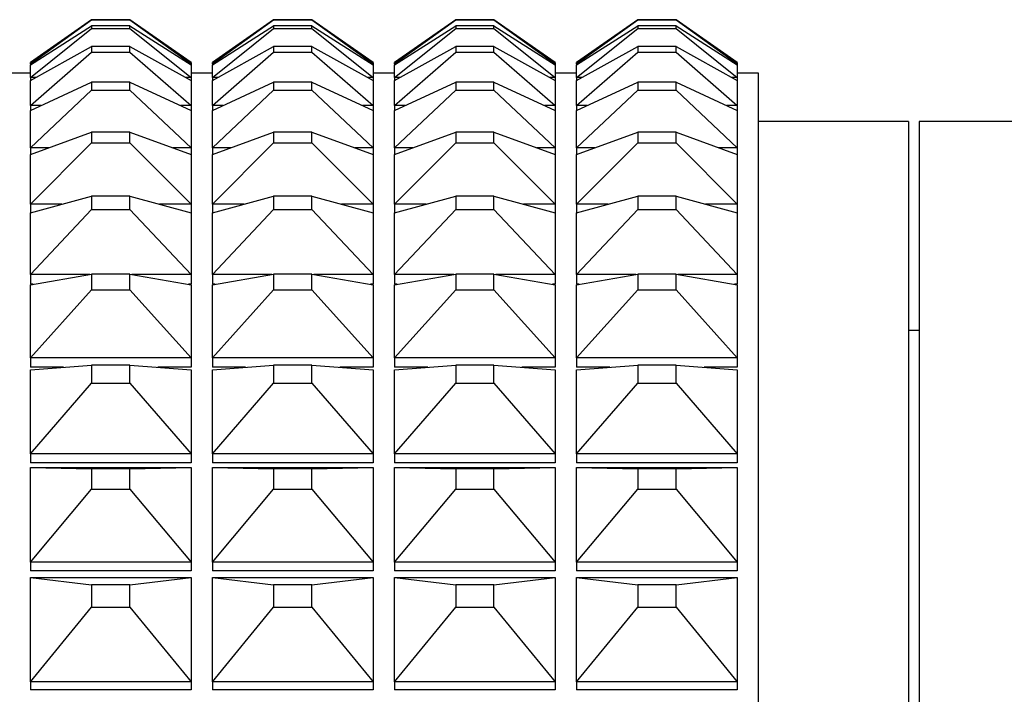
# Model space of a CAD drawing. Units: millimetres. Extents: x 2168 to 2465, y 1891 to 2101.
# Drawn here: x 2350 to 2359, y 2031 to 2037 of the extents above; entities that cross this region are included whole.
import ezdxf

# ---------------------------------------------------------------- set-up
doc = ezdxf.new("R2010")
doc.units = ezdxf.units.MM
doc.layers.add('1轮廓实线层', color=7, linetype='Continuous')

msp = doc.modelspace()

# ---------------------------------------------------------------- linework, layer by layer
at = {"layer": '1轮廓实线层'}
for p, q in [((2350.4587, 2036.9057), (2349.8874, 2036.5057)), ((2349.8878, 2036.4932), (2350.4587, 2036.9052)), ((2350.4587, 2036.9057), (2350.4587, 2036.9052)), ((2350.8162, 2036.9057), (2350.4587, 2036.9057)), ((2350.4587, 2036.9052), (2350.8162, 2036.9052)), ((2350.8162, 2036.9052), (2350.8162, 2036.9057)), ((2351.3874, 2036.5057), (2350.8162, 2036.9057)), ((2350.8162, 2036.9052), (2351.3871, 2036.4932)), ((2352.1587, 2036.9057), (2351.5874, 2036.5057)), ((2351.5878, 2036.4932), (2352.1587, 2036.9052)), ((2352.1587, 2036.9057), (2352.1587, 2036.9052)), ((2352.5162, 2036.9057), (2352.1587, 2036.9057)), ((2352.1587, 2036.9052), (2352.5162, 2036.9052)), ((2352.5162, 2036.9052), (2352.5162, 2036.9057)), ((2353.0874, 2036.5057), (2352.5162, 2036.9057)), ((2352.5162, 2036.9052), (2353.0871, 2036.4932)), ((2353.8587, 2036.9057), (2353.2874, 2036.5057)), ((2353.2878, 2036.4932), (2353.8587, 2036.9052)), ((2353.8587, 2036.9057), (2353.8587, 2036.9052)), ((2354.2162, 2036.9057), (2353.8587, 2036.9057)), ((2353.8587, 2036.9052), (2354.2162, 2036.9052)), ((2354.2162, 2036.9052), (2354.2162, 2036.9057)), ((2354.7874, 2036.5057), (2354.2162, 2036.9057)), ((2354.2162, 2036.9052), (2354.7871, 2036.4932)), ((2355.5587, 2036.9057), (2354.9874, 2036.5057)), ((2354.9878, 2036.4932), (2355.5587, 2036.9052)), ((2355.5587, 2036.9057), (2355.5587, 2036.9052)), ((2355.9162, 2036.9057), (2355.5587, 2036.9057)), ((2355.5587, 2036.9052), (2355.9162, 2036.9052)), ((2355.9162, 2036.9052), (2355.9162, 2036.9057)), ((2356.4874, 2036.5057), (2355.9162, 2036.9057)), ((2355.9162, 2036.9052), (2356.4871, 2036.4932)), ((2349.8878, 2036.4841), (2350.4587, 2036.8486)), ((2349.8878, 2036.3664), (2350.4587, 2036.8233)), ((2350.8162, 2036.8486), (2350.4587, 2036.8486)), ((2350.4587, 2036.8486), (2350.4587, 2036.8233)), ((2350.4587, 2036.8233), (2350.8162, 2036.8233)), ((2350.8162, 2036.8486), (2351.3871, 2036.4841)), ((2350.8162, 2036.8233), (2350.8162, 2036.8486)), ((2350.8162, 2036.8233), (2351.3871, 2036.3664)), ((2351.5878, 2036.4841), (2352.1587, 2036.8486)), ((2351.5878, 2036.3664), (2352.1587, 2036.8233)), ((2352.5162, 2036.8486), (2352.1587, 2036.8486)), ((2352.1587, 2036.8486), (2352.1587, 2036.8233)), ((2352.1587, 2036.8233), (2352.5162, 2036.8233)), ((2352.5162, 2036.8486), (2353.0871, 2036.4841)), ((2352.5162, 2036.8233), (2352.5162, 2036.8486)), ((2352.5162, 2036.8233), (2353.0871, 2036.3664)), ((2353.2878, 2036.4841), (2353.8587, 2036.8486)), ((2353.2878, 2036.3664), (2353.8587, 2036.8233)), ((2354.2162, 2036.8486), (2353.8587, 2036.8486)), ((2353.8587, 2036.8486), (2353.8587, 2036.8233)), ((2353.8587, 2036.8233), (2354.2162, 2036.8233)), ((2354.2162, 2036.8486), (2354.7871, 2036.4841)), ((2354.2162, 2036.8233), (2354.2162, 2036.8486)), ((2354.2162, 2036.8233), (2354.7871, 2036.3664)), ((2354.9878, 2036.4841), (2355.5587, 2036.8486)), ((2354.9878, 2036.3664), (2355.5587, 2036.8233)), ((2355.9162, 2036.8486), (2355.5587, 2036.8486)), ((2355.5587, 2036.8486), (2355.5587, 2036.8233)), ((2355.5587, 2036.8233), (2355.9162, 2036.8233)), ((2355.9162, 2036.8486), (2356.4871, 2036.4841)), ((2355.9162, 2036.8233), (2355.9162, 2036.8486)), ((2355.9162, 2036.8233), (2356.4871, 2036.3664)), ((2349.8878, 2036.3392), (2350.4587, 2036.6541)), ((2349.8878, 2036.1046), (2350.4587, 2036.6035)), ((2350.8162, 2036.6541), (2350.4587, 2036.6541)), ((2350.4587, 2036.6541), (2350.4587, 2036.6035)), ((2350.4587, 2036.6035), (2350.8162, 2036.6035)), ((2350.8162, 2036.6541), (2351.3871, 2036.3392)), ((2350.8162, 2036.6035), (2350.8162, 2036.6541)), ((2350.8162, 2036.6035), (2351.3871, 2036.1046)), ((2351.5878, 2036.3392), (2352.1587, 2036.6541)), ((2351.5878, 2036.1046), (2352.1587, 2036.6035)), ((2352.5162, 2036.6541), (2352.1587, 2036.6541)), ((2352.1587, 2036.6541), (2352.1587, 2036.6035)), ((2352.1587, 2036.6035), (2352.5162, 2036.6035)), ((2352.5162, 2036.6541), (2353.0871, 2036.3392)), ((2352.5162, 2036.6035), (2352.5162, 2036.6541)), ((2352.5162, 2036.6035), (2353.0871, 2036.1046)), ((2353.2878, 2036.3392), (2353.8587, 2036.6541)), ((2353.2878, 2036.1046), (2353.8587, 2036.6035)), ((2354.2162, 2036.6541), (2353.8587, 2036.6541)), ((2353.8587, 2036.6541), (2353.8587, 2036.6035)), ((2353.8587, 2036.6035), (2354.2162, 2036.6035)), ((2354.2162, 2036.6541), (2354.7871, 2036.3392)), ((2354.2162, 2036.6035), (2354.2162, 2036.6541)), ((2354.2162, 2036.6035), (2354.7871, 2036.1046)), ((2354.9878, 2036.3392), (2355.5587, 2036.6541)), ((2354.9878, 2036.1046), (2355.5587, 2036.6035)), ((2355.9162, 2036.6541), (2355.5587, 2036.6541)), ((2355.5587, 2036.6541), (2355.5587, 2036.6035)), ((2355.5587, 2036.6035), (2355.9162, 2036.6035)), ((2355.9162, 2036.6541), (2356.4871, 2036.3392)), ((2355.9162, 2036.6035), (2355.9162, 2036.6541)), ((2355.9162, 2036.6035), (2356.4871, 2036.1046)), ((2349.8874, 2036.493), (2349.8874, 2036.5057)), ((2351.3874, 2036.5057), (2351.3874, 2036.493)), ((2351.5874, 2036.493), (2351.5874, 2036.5057)), ((2353.0874, 2036.5057), (2353.0874, 2036.493)), ((2353.2874, 2036.493), (2353.2874, 2036.5057)), ((2354.7874, 2036.5057), (2354.7874, 2036.493)), ((2354.9874, 2036.493), (2354.9874, 2036.5057)), ((2356.4874, 2036.5057), (2356.4874, 2036.493)), ((2349.8878, 2036.4932), (2349.8874, 2036.493)), ((2349.8874, 2036.493), (2349.8874, 2036.4839)), ((2349.8874, 2036.4839), (2349.8878, 2036.4841)), ((2349.8874, 2036.3662), (2349.8874, 2036.4839)), ((2349.902, 2036.4932), (2349.8878, 2036.4932)), ((2351.3871, 2036.4932), (2351.3729, 2036.4932)), ((2351.3874, 2036.493), (2351.3871, 2036.4932)), ((2351.3871, 2036.4841), (2351.3874, 2036.4839)), ((2351.3874, 2036.493), (2351.3874, 2036.4839)), ((2351.3874, 2036.4839), (2351.3874, 2036.3662)), ((2351.5878, 2036.4932), (2351.5874, 2036.493)), ((2351.5874, 2036.493), (2351.5874, 2036.4839)), ((2351.5874, 2036.4839), (2351.5878, 2036.4841)), ((2351.5874, 2036.3662), (2351.5874, 2036.4839)), ((2351.602, 2036.4932), (2351.5878, 2036.4932)), ((2353.0871, 2036.4932), (2353.0729, 2036.4932)), ((2353.0874, 2036.493), (2353.0871, 2036.4932)), ((2353.0871, 2036.4841), (2353.0874, 2036.4839)), ((2353.0874, 2036.493), (2353.0874, 2036.4839)), ((2353.0874, 2036.4839), (2353.0874, 2036.3662)), ((2353.2878, 2036.4932), (2353.2874, 2036.493)), ((2353.2874, 2036.493), (2353.2874, 2036.4839)), ((2353.2874, 2036.4839), (2353.2878, 2036.4841)), ((2353.2874, 2036.3662), (2353.2874, 2036.4839)), ((2353.302, 2036.4932), (2353.2878, 2036.4932)), ((2354.7871, 2036.4932), (2354.7729, 2036.4932)), ((2354.7874, 2036.493), (2354.7871, 2036.4932)), ((2354.7871, 2036.4841), (2354.7874, 2036.4839)), ((2354.7874, 2036.493), (2354.7874, 2036.4839)), ((2354.7874, 2036.4839), (2354.7874, 2036.3662)), ((2354.9878, 2036.4932), (2354.9874, 2036.493)), ((2354.9874, 2036.493), (2354.9874, 2036.4839)), ((2354.9874, 2036.4839), (2354.9878, 2036.4841)), ((2354.9874, 2036.3662), (2354.9874, 2036.4839)), ((2355.002, 2036.4932), (2354.9878, 2036.4932)), ((2356.4871, 2036.4932), (2356.4729, 2036.4932)), ((2356.4874, 2036.493), (2356.4871, 2036.4932)), ((2356.4871, 2036.4841), (2356.4874, 2036.4839)), ((2356.4874, 2036.493), (2356.4874, 2036.4839)), ((2356.4874, 2036.4839), (2356.4874, 2036.3662)), ((2349.8874, 2036.4057), (2349.6874, 2036.4057)), ((2349.8878, 2036.3664), (2349.8874, 2036.3662)), ((2349.8874, 2036.3662), (2349.8874, 2036.339)), ((2349.8874, 2036.339), (2349.8878, 2036.3392)), ((2349.8874, 2036.1043), (2349.8874, 2036.339)), ((2349.9371, 2036.3664), (2349.8878, 2036.3664)), ((2349.8878, 2036.0594), (2350.4587, 2036.3226)), ((2350.8162, 2036.3226), (2350.4587, 2036.3226)), ((2350.4587, 2036.3226), (2350.4587, 2036.2471)), ((2350.8162, 2036.3226), (2351.3871, 2036.0594)), ((2350.8162, 2036.2471), (2350.8162, 2036.3226)), ((2351.3871, 2036.3664), (2351.3378, 2036.3664)), ((2351.3874, 2036.3662), (2351.3871, 2036.3664)), ((2351.3871, 2036.3392), (2351.3874, 2036.339)), ((2351.5874, 2036.4057), (2351.3874, 2036.4057)), ((2351.3874, 2036.3662), (2351.3874, 2036.339)), ((2351.3874, 2036.339), (2351.3874, 2036.1043)), ((2351.5878, 2036.3664), (2351.5874, 2036.3662)), ((2351.5874, 2036.3662), (2351.5874, 2036.339)), ((2351.5874, 2036.339), (2351.5878, 2036.3392)), ((2351.5874, 2036.1043), (2351.5874, 2036.339)), ((2351.6371, 2036.3664), (2351.5878, 2036.3664)), ((2351.5878, 2036.0594), (2352.1587, 2036.3226)), ((2352.5162, 2036.3226), (2352.1587, 2036.3226)), ((2352.1587, 2036.3226), (2352.1587, 2036.2471)), ((2352.5162, 2036.3226), (2353.0871, 2036.0594)), ((2352.5162, 2036.2471), (2352.5162, 2036.3226)), ((2353.0871, 2036.3664), (2353.0378, 2036.3664)), ((2353.0874, 2036.3662), (2353.0871, 2036.3664)), ((2353.0871, 2036.3392), (2353.0874, 2036.339)), ((2353.2874, 2036.4057), (2353.0874, 2036.4057)), ((2353.0874, 2036.3662), (2353.0874, 2036.339)), ((2353.0874, 2036.339), (2353.0874, 2036.1043)), ((2353.2878, 2036.3664), (2353.2874, 2036.3662)), ((2353.2874, 2036.3662), (2353.2874, 2036.339)), ((2353.2874, 2036.339), (2353.2878, 2036.3392)), ((2353.2874, 2036.1043), (2353.2874, 2036.339)), ((2353.3371, 2036.3664), (2353.2878, 2036.3664)), ((2353.2878, 2036.0594), (2353.8587, 2036.3226)), ((2354.2162, 2036.3226), (2353.8587, 2036.3226)), ((2353.8587, 2036.3226), (2353.8587, 2036.2471)), ((2354.2162, 2036.3226), (2354.7871, 2036.0594)), ((2354.2162, 2036.2471), (2354.2162, 2036.3226)), ((2354.7871, 2036.3664), (2354.7378, 2036.3664)), ((2354.7874, 2036.3662), (2354.7871, 2036.3664)), ((2354.7871, 2036.3392), (2354.7874, 2036.339)), ((2354.9874, 2036.4057), (2354.7874, 2036.4057)), ((2354.7874, 2036.3662), (2354.7874, 2036.339)), ((2354.7874, 2036.339), (2354.7874, 2036.1043)), ((2354.9878, 2036.3664), (2354.9874, 2036.3662)), ((2354.9874, 2036.3662), (2354.9874, 2036.339)), ((2354.9874, 2036.339), (2354.9878, 2036.3392)), ((2354.9874, 2036.1043), (2354.9874, 2036.339)), ((2355.0371, 2036.3664), (2354.9878, 2036.3664)), ((2354.9878, 2036.0594), (2355.5587, 2036.3226)), ((2355.9162, 2036.3226), (2355.5587, 2036.3226)), ((2355.5587, 2036.3226), (2355.5587, 2036.2471)), ((2355.9162, 2036.3226), (2356.4871, 2036.0594)), ((2355.9162, 2036.2471), (2355.9162, 2036.3226)), ((2356.4871, 2036.3664), (2356.4378, 2036.3664)), ((2356.4874, 2036.3662), (2356.4871, 2036.3664)), ((2356.4871, 2036.3392), (2356.4874, 2036.339)), ((2356.6874, 2036.4057), (2356.4874, 2036.4057)), ((2356.4874, 2036.3662), (2356.4874, 2036.339)), ((2356.4874, 2036.339), (2356.4874, 2036.1043)), ((2356.6874, 1992.5057), (2356.6874, 2036.4057)), ((2349.8878, 2035.7092), (2350.4587, 2036.2471)), ((2350.4587, 2036.2471), (2350.8162, 2036.2471)), ((2350.8162, 2036.2471), (2351.3871, 2035.7092)), ((2351.5878, 2035.7092), (2352.1587, 2036.2471)), ((2352.1587, 2036.2471), (2352.5162, 2036.2471)), ((2352.5162, 2036.2471), (2353.0871, 2035.7092)), ((2353.2878, 2035.7092), (2353.8587, 2036.2471)), ((2353.8587, 2036.2471), (2354.2162, 2036.2471)), ((2354.2162, 2036.2471), (2354.7871, 2035.7092)), ((2354.9878, 2035.7092), (2355.5587, 2036.2471)), ((2355.5587, 2036.2471), (2355.9162, 2036.2471)), ((2355.9162, 2036.2471), (2356.4871, 2035.7092)), ((2349.8878, 2036.1046), (2349.8874, 2036.1043)), ((2349.8874, 2036.1043), (2349.8874, 2036.0592)), ((2349.8874, 2036.0592), (2349.8878, 2036.0594)), ((2349.8874, 2035.709), (2349.8874, 2036.0592)), ((2349.9857, 2036.1046), (2349.8878, 2036.1046)), ((2351.3871, 2036.1046), (2351.2891, 2036.1046)), ((2351.3874, 2036.1043), (2351.3871, 2036.1046)), ((2351.3871, 2036.0594), (2351.3874, 2036.0592)), ((2351.3874, 2036.1043), (2351.3874, 2036.0592)), ((2351.3874, 2036.0592), (2351.3874, 2035.709)), ((2351.5878, 2036.1046), (2351.5874, 2036.1043)), ((2351.5874, 2036.1043), (2351.5874, 2036.0592)), ((2351.5874, 2036.0592), (2351.5878, 2036.0594)), ((2351.5874, 2035.709), (2351.5874, 2036.0592)), ((2351.6857, 2036.1046), (2351.5878, 2036.1046)), ((2353.0871, 2036.1046), (2352.9891, 2036.1046)), ((2353.0874, 2036.1043), (2353.0871, 2036.1046)), ((2353.0871, 2036.0594), (2353.0874, 2036.0592)), ((2353.0874, 2036.1043), (2353.0874, 2036.0592)), ((2353.0874, 2036.0592), (2353.0874, 2035.709)), ((2353.2878, 2036.1046), (2353.2874, 2036.1043)), ((2353.2874, 2036.1043), (2353.2874, 2036.0592)), ((2353.2874, 2036.0592), (2353.2878, 2036.0594)), ((2353.2874, 2035.709), (2353.2874, 2036.0592)), ((2353.3857, 2036.1046), (2353.2878, 2036.1046)), ((2354.7871, 2036.1046), (2354.6891, 2036.1046)), ((2354.7874, 2036.1043), (2354.7871, 2036.1046)), ((2354.7871, 2036.0594), (2354.7874, 2036.0592)), ((2354.7874, 2036.1043), (2354.7874, 2036.0592)), ((2354.7874, 2036.0592), (2354.7874, 2035.709)), ((2354.9878, 2036.1046), (2354.9874, 2036.1043)), ((2354.9874, 2036.1043), (2354.9874, 2036.0592)), ((2354.9874, 2036.0592), (2354.9878, 2036.0594)), ((2354.9874, 2035.709), (2354.9874, 2036.0592)), ((2355.0857, 2036.1046), (2354.9878, 2036.1046)), ((2356.4871, 2036.1046), (2356.3891, 2036.1046)), ((2356.4874, 2036.1043), (2356.4871, 2036.1046)), ((2356.4871, 2036.0594), (2356.4874, 2036.0592)), ((2356.4874, 2036.1043), (2356.4874, 2036.0592)), ((2356.4874, 2036.0592), (2356.4874, 2035.709)), ((2358.0874, 2035.9557), (2356.6874, 2035.9557)), ((2358.0874, 2035.9557), (2358.0874, 1992.9557)), ((2358.1874, 2035.9557), (2358.1874, 1992.9557)), ((2362.2874, 2035.9557), (2358.1874, 2035.9557)), ((2349.8878, 2035.6464), (2350.4587, 2035.8564)), ((2350.8162, 2035.8564), (2350.4587, 2035.8564)), ((2350.4587, 2035.8564), (2350.4587, 2035.7565)), ((2350.8162, 2035.8564), (2351.3871, 2035.6464)), ((2350.8162, 2035.7565), (2350.8162, 2035.8564)), ((2351.5878, 2035.6464), (2352.1587, 2035.8564)), ((2352.5162, 2035.8564), (2352.1587, 2035.8564)), ((2352.1587, 2035.8564), (2352.1587, 2035.7565)), ((2352.5162, 2035.8564), (2353.0871, 2035.6464)), ((2352.5162, 2035.7565), (2352.5162, 2035.8564)), ((2353.2878, 2035.6464), (2353.8587, 2035.8564)), ((2354.2162, 2035.8564), (2353.8587, 2035.8564)), ((2353.8587, 2035.8564), (2353.8587, 2035.7565)), ((2354.2162, 2035.8564), (2354.7871, 2035.6464)), ((2354.2162, 2035.7565), (2354.2162, 2035.8564)), ((2354.9878, 2035.6464), (2355.5587, 2035.8564)), ((2355.9162, 2035.8564), (2355.5587, 2035.8564)), ((2355.5587, 2035.8564), (2355.5587, 2035.7565)), ((2355.9162, 2035.8564), (2356.4871, 2035.6464)), ((2355.9162, 2035.7565), (2355.9162, 2035.8564)), ((2349.8878, 2035.7092), (2349.8874, 2035.709)), ((2349.8874, 2035.709), (2349.8874, 2035.6462)), ((2349.8878, 2035.1829), (2350.4587, 2035.7565)), ((2350.0586, 2035.7092), (2349.8878, 2035.7092)), ((2350.4587, 2035.7565), (2350.8162, 2035.7565)), ((2350.8162, 2035.7565), (2351.3871, 2035.1829)), ((2351.3871, 2035.7092), (2351.2162, 2035.7092)), ((2351.3874, 2035.709), (2351.3871, 2035.7092)), ((2351.3874, 2035.709), (2351.3874, 2035.6462)), ((2351.5878, 2035.7092), (2351.5874, 2035.709)), ((2351.5874, 2035.709), (2351.5874, 2035.6462)), ((2351.5878, 2035.1829), (2352.1587, 2035.7565)), ((2351.7586, 2035.7092), (2351.5878, 2035.7092)), ((2352.1587, 2035.7565), (2352.5162, 2035.7565)), ((2352.5162, 2035.7565), (2353.0871, 2035.1829)), ((2353.0871, 2035.7092), (2352.9162, 2035.7092)), ((2353.0874, 2035.709), (2353.0871, 2035.7092)), ((2353.0874, 2035.709), (2353.0874, 2035.6462)), ((2353.2878, 2035.7092), (2353.2874, 2035.709)), ((2353.2874, 2035.709), (2353.2874, 2035.6462)), ((2353.2878, 2035.1829), (2353.8587, 2035.7565)), ((2353.4586, 2035.7092), (2353.2878, 2035.7092)), ((2353.8587, 2035.7565), (2354.2162, 2035.7565)), ((2354.2162, 2035.7565), (2354.7871, 2035.1829)), ((2354.7871, 2035.7092), (2354.6162, 2035.7092)), ((2354.7874, 2035.709), (2354.7871, 2035.7092)), ((2354.7874, 2035.709), (2354.7874, 2035.6462)), ((2354.9878, 2035.7092), (2354.9874, 2035.709)), ((2354.9874, 2035.709), (2354.9874, 2035.6462)), ((2354.9878, 2035.1829), (2355.5587, 2035.7565)), ((2355.1586, 2035.7092), (2354.9878, 2035.7092)), ((2355.5587, 2035.7565), (2355.9162, 2035.7565)), ((2355.9162, 2035.7565), (2356.4871, 2035.1829)), ((2356.4871, 2035.7092), (2356.3162, 2035.7092)), ((2356.4874, 2035.709), (2356.4871, 2035.7092)), ((2356.4874, 2035.709), (2356.4874, 2035.6462)), ((2349.8874, 2035.6462), (2349.8878, 2035.6464)), ((2349.8874, 2035.1826), (2349.8874, 2035.6462)), ((2351.3871, 2035.6464), (2351.3874, 2035.6462)), ((2351.3874, 2035.6462), (2351.3874, 2035.1826)), ((2351.5874, 2035.6462), (2351.5878, 2035.6464)), ((2351.5874, 2035.1826), (2351.5874, 2035.6462)), ((2353.0871, 2035.6464), (2353.0874, 2035.6462)), ((2353.0874, 2035.6462), (2353.0874, 2035.1826)), ((2353.2874, 2035.6462), (2353.2878, 2035.6464)), ((2353.2874, 2035.1826), (2353.2874, 2035.6462)), ((2354.7871, 2035.6464), (2354.7874, 2035.6462)), ((2354.7874, 2035.6462), (2354.7874, 2035.1826)), ((2354.9874, 2035.6462), (2354.9878, 2035.6464)), ((2354.9874, 2035.1826), (2354.9874, 2035.6462)), ((2356.4871, 2035.6464), (2356.4874, 2035.6462)), ((2356.4874, 2035.6462), (2356.4874, 2035.1826)), ((2349.8878, 2035.1027), (2350.4587, 2035.2582)), ((2350.8162, 2035.2582), (2350.4587, 2035.2582)), ((2350.4587, 2035.2582), (2350.4587, 2035.1344)), ((2350.8162, 2035.2582), (2351.3871, 2035.1027)), ((2350.8162, 2035.1344), (2350.8162, 2035.2582)), ((2351.5878, 2035.1027), (2352.1587, 2035.2582)), ((2352.5162, 2035.2582), (2352.1587, 2035.2582)), ((2352.1587, 2035.2582), (2352.1587, 2035.1344)), ((2352.5162, 2035.2582), (2353.0871, 2035.1027)), ((2352.5162, 2035.1344), (2352.5162, 2035.2582)), ((2353.2878, 2035.1027), (2353.8587, 2035.2582)), ((2354.2162, 2035.2582), (2353.8587, 2035.2582)), ((2353.8587, 2035.2582), (2353.8587, 2035.1344)), ((2354.2162, 2035.2582), (2354.7871, 2035.1027)), ((2354.2162, 2035.1344), (2354.2162, 2035.2582)), ((2354.9878, 2035.1027), (2355.5587, 2035.2582)), ((2355.9162, 2035.2582), (2355.5587, 2035.2582)), ((2355.5587, 2035.2582), (2355.5587, 2035.1344)), ((2355.9162, 2035.2582), (2356.4871, 2035.1027)), ((2355.9162, 2035.1344), (2355.9162, 2035.2582)), ((2349.8878, 2035.1829), (2349.8874, 2035.1826)), ((2349.8874, 2035.1826), (2349.8874, 2035.1025)), ((2350.1821, 2035.1829), (2349.8878, 2035.1829)), ((2349.8878, 2034.5287), (2350.4587, 2035.1344)), ((2350.4587, 2035.1344), (2350.8162, 2035.1344)), ((2350.8162, 2035.1344), (2351.3871, 2034.5287)), ((2351.3871, 2035.1829), (2351.0928, 2035.1829)), ((2351.3874, 2035.1826), (2351.3871, 2035.1829)), ((2351.3874, 2035.1826), (2351.3874, 2035.1025)), ((2351.5878, 2035.1829), (2351.5874, 2035.1826)), ((2351.5874, 2035.1826), (2351.5874, 2035.1025)), ((2351.8821, 2035.1829), (2351.5878, 2035.1829)), ((2351.5878, 2034.5287), (2352.1587, 2035.1344)), ((2352.1587, 2035.1344), (2352.5162, 2035.1344)), ((2352.5162, 2035.1344), (2353.0871, 2034.5287)), ((2353.0871, 2035.1829), (2352.7928, 2035.1829)), ((2353.0874, 2035.1826), (2353.0871, 2035.1829)), ((2353.0874, 2035.1826), (2353.0874, 2035.1025)), ((2353.2878, 2035.1829), (2353.2874, 2035.1826)), ((2353.2874, 2035.1826), (2353.2874, 2035.1025)), ((2353.5821, 2035.1829), (2353.2878, 2035.1829)), ((2353.2878, 2034.5287), (2353.8587, 2035.1344)), ((2353.8587, 2035.1344), (2354.2162, 2035.1344)), ((2354.2162, 2035.1344), (2354.7871, 2034.5287)), ((2354.7871, 2035.1829), (2354.4928, 2035.1829)), ((2354.7874, 2035.1826), (2354.7871, 2035.1829)), ((2354.7874, 2035.1826), (2354.7874, 2035.1025)), ((2354.9878, 2035.1829), (2354.9874, 2035.1826)), ((2354.9874, 2035.1826), (2354.9874, 2035.1025)), ((2355.2821, 2035.1829), (2354.9878, 2035.1829)), ((2354.9878, 2034.5287), (2355.5587, 2035.1344)), ((2355.5587, 2035.1344), (2355.9162, 2035.1344)), ((2355.9162, 2035.1344), (2356.4871, 2034.5287)), ((2356.4871, 2035.1829), (2356.1928, 2035.1829)), ((2356.4874, 2035.1826), (2356.4871, 2035.1829)), ((2356.4874, 2035.1826), (2356.4874, 2035.1025)), ((2349.8874, 2035.1025), (2349.8878, 2035.1027)), ((2349.8874, 2034.5285), (2349.8874, 2035.1025)), ((2351.3871, 2035.1027), (2351.3874, 2035.1025)), ((2351.3874, 2035.1025), (2351.3874, 2034.5285)), ((2351.5874, 2035.1025), (2351.5878, 2035.1027)), ((2351.5874, 2034.5285), (2351.5874, 2035.1025)), ((2353.0871, 2035.1027), (2353.0874, 2035.1025)), ((2353.0874, 2035.1025), (2353.0874, 2034.5285)), ((2353.2874, 2035.1025), (2353.2878, 2035.1027)), ((2353.2874, 2034.5285), (2353.2874, 2035.1025)), ((2354.7871, 2035.1027), (2354.7874, 2035.1025)), ((2354.7874, 2035.1025), (2354.7874, 2034.5285)), ((2354.9874, 2035.1025), (2354.9878, 2035.1027)), ((2354.9874, 2034.5285), (2354.9874, 2035.1025)), ((2356.4871, 2035.1027), (2356.4874, 2035.1025)), ((2356.4874, 2035.1025), (2356.4874, 2034.5285)), ((2349.8878, 2034.5287), (2349.8874, 2034.5285)), ((2349.8874, 2034.5285), (2349.8874, 2034.436)), ((2349.8878, 2034.4318), (2350.4587, 2034.5317)), ((2350.4414, 2034.5287), (2349.8878, 2034.5287)), ((2350.8162, 2034.5317), (2350.4587, 2034.5317)), ((2350.4587, 2034.5317), (2350.4587, 2034.3849)), ((2350.8162, 2034.5317), (2351.3871, 2034.4318)), ((2350.8162, 2034.3849), (2350.8162, 2034.5317)), ((2351.3871, 2034.5287), (2350.8334, 2034.5287)), ((2351.3874, 2034.5285), (2351.3871, 2034.5287)), ((2351.3874, 2034.5285), (2351.3874, 2034.436)), ((2351.5878, 2034.5287), (2351.5874, 2034.5285)), ((2351.5874, 2034.5285), (2351.5874, 2034.436)), ((2351.5878, 2034.4318), (2352.1587, 2034.5317)), ((2352.1414, 2034.5287), (2351.5878, 2034.5287)), ((2352.5162, 2034.5317), (2352.1587, 2034.5317)), ((2352.1587, 2034.5317), (2352.1587, 2034.3849)), ((2352.5162, 2034.5317), (2353.0871, 2034.4318)), ((2352.5162, 2034.3849), (2352.5162, 2034.5317)), ((2353.0871, 2034.5287), (2352.5334, 2034.5287)), ((2353.0874, 2034.5285), (2353.0871, 2034.5287)), ((2353.0874, 2034.5285), (2353.0874, 2034.436)), ((2353.2878, 2034.5287), (2353.2874, 2034.5285)), ((2353.2874, 2034.5285), (2353.2874, 2034.436)), ((2353.2878, 2034.4318), (2353.8587, 2034.5317)), ((2353.8414, 2034.5287), (2353.2878, 2034.5287)), ((2354.2162, 2034.5317), (2353.8587, 2034.5317)), ((2353.8587, 2034.5317), (2353.8587, 2034.3849)), ((2354.2162, 2034.5317), (2354.7871, 2034.4318)), ((2354.2162, 2034.3849), (2354.2162, 2034.5317)), ((2354.7871, 2034.5287), (2354.2334, 2034.5287)), ((2354.7874, 2034.5285), (2354.7871, 2034.5287)), ((2354.7874, 2034.5285), (2354.7874, 2034.436)), ((2354.9878, 2034.5287), (2354.9874, 2034.5285)), ((2354.9874, 2034.5285), (2354.9874, 2034.436)), ((2354.9878, 2034.4318), (2355.5587, 2034.5317)), ((2355.5414, 2034.5287), (2354.9878, 2034.5287)), ((2355.9162, 2034.5317), (2355.5587, 2034.5317)), ((2355.5587, 2034.5317), (2355.5587, 2034.3849)), ((2355.9162, 2034.5317), (2356.4871, 2034.4318)), ((2355.9162, 2034.3849), (2355.9162, 2034.5317)), ((2356.4871, 2034.5287), (2355.9334, 2034.5287)), ((2356.4874, 2034.5285), (2356.4871, 2034.5287)), ((2356.4874, 2034.5285), (2356.4874, 2034.436)), ((2349.9122, 2034.436), (2349.8874, 2034.436)), ((2349.8874, 2034.4316), (2349.8878, 2034.4318)), ((2349.8874, 2033.7506), (2349.8874, 2034.4316)), ((2349.8878, 2033.7508), (2350.4587, 2034.3849)), ((2350.4587, 2034.3849), (2350.8162, 2034.3849)), ((2350.8162, 2034.3849), (2351.3871, 2033.7508)), ((2351.3874, 2034.436), (2351.3627, 2034.436)), ((2351.3871, 2034.4318), (2351.3874, 2034.4316)), ((2351.3874, 2034.4316), (2351.3874, 2033.7506)), ((2351.6122, 2034.436), (2351.5874, 2034.436)), ((2351.5874, 2034.4316), (2351.5878, 2034.4318)), ((2351.5874, 2033.7506), (2351.5874, 2034.4316)), ((2351.5878, 2033.7508), (2352.1587, 2034.3849)), ((2352.1587, 2034.3849), (2352.5162, 2034.3849)), ((2352.5162, 2034.3849), (2353.0871, 2033.7508)), ((2353.0874, 2034.436), (2353.0627, 2034.436)), ((2353.0871, 2034.4318), (2353.0874, 2034.4316)), ((2353.0874, 2034.4316), (2353.0874, 2033.7506)), ((2353.3122, 2034.436), (2353.2874, 2034.436)), ((2353.2874, 2034.4316), (2353.2878, 2034.4318)), ((2353.2874, 2033.7506), (2353.2874, 2034.4316)), ((2353.2878, 2033.7508), (2353.8587, 2034.3849)), ((2353.8587, 2034.3849), (2354.2162, 2034.3849)), ((2354.2162, 2034.3849), (2354.7871, 2033.7508)), ((2354.7874, 2034.436), (2354.7627, 2034.436)), ((2354.7871, 2034.4318), (2354.7874, 2034.4316)), ((2354.7874, 2034.4316), (2354.7874, 2033.7506)), ((2355.0122, 2034.436), (2354.9874, 2034.436)), ((2354.9874, 2034.4316), (2354.9878, 2034.4318)), ((2354.9874, 2033.7506), (2354.9874, 2034.4316)), ((2354.9878, 2033.7508), (2355.5587, 2034.3849)), ((2355.5587, 2034.3849), (2355.9162, 2034.3849)), ((2355.9162, 2034.3849), (2356.4871, 2033.7508)), ((2356.4874, 2034.436), (2356.4627, 2034.436)), ((2356.4871, 2034.4318), (2356.4874, 2034.4316)), ((2356.4874, 2034.4316), (2356.4874, 2033.7506)), ((2358.1874, 2034.0057), (2358.0874, 2034.0057)), ((2349.8878, 2033.7508), (2349.8874, 2033.7506)), ((2349.8874, 2033.7506), (2349.8874, 2033.6614)), ((2351.3871, 2033.7508), (2349.8878, 2033.7508)), ((2351.3874, 2033.7506), (2351.3871, 2033.7508)), ((2351.3874, 2033.7506), (2351.3874, 2033.6614)), ((2351.5878, 2033.7508), (2351.5874, 2033.7506)), ((2351.5874, 2033.7506), (2351.5874, 2033.6614)), ((2353.0871, 2033.7508), (2351.5878, 2033.7508)), ((2353.0874, 2033.7506), (2353.0871, 2033.7508)), ((2353.0874, 2033.7506), (2353.0874, 2033.6614)), ((2353.2878, 2033.7508), (2353.2874, 2033.7506)), ((2353.2874, 2033.7506), (2353.2874, 2033.6614)), ((2354.7871, 2033.7508), (2353.2878, 2033.7508)), ((2354.7874, 2033.7506), (2354.7871, 2033.7508)), ((2354.7874, 2033.7506), (2354.7874, 2033.6614)), ((2354.9878, 2033.7508), (2354.9874, 2033.7506)), ((2354.9874, 2033.7506), (2354.9874, 2033.6614)), ((2356.4871, 2033.7508), (2354.9878, 2033.7508)), ((2356.4874, 2033.7506), (2356.4871, 2033.7508)), ((2356.4874, 2033.7506), (2356.4874, 2033.6614)), ((2350.1974, 2033.6614), (2349.8874, 2033.6614)), ((2349.8878, 2033.6377), (2350.4587, 2033.6815)), ((2350.8162, 2033.6815), (2350.4587, 2033.6815)), ((2350.4587, 2033.6815), (2350.4587, 2033.5125)), ((2350.8162, 2033.6815), (2351.3871, 2033.6377)), ((2350.8162, 2033.5125), (2350.8162, 2033.6815)), ((2351.3874, 2033.6614), (2351.0775, 2033.6614)), ((2351.8973, 2033.6614), (2351.5874, 2033.6614)), ((2351.5878, 2033.6377), (2352.1587, 2033.6815)), ((2352.5162, 2033.6815), (2352.1587, 2033.6815)), ((2352.1587, 2033.6815), (2352.1587, 2033.5125)), ((2352.5162, 2033.6815), (2353.0871, 2033.6377)), ((2352.5162, 2033.5125), (2352.5162, 2033.6815)), ((2353.0874, 2033.6614), (2352.7775, 2033.6614)), ((2353.5973, 2033.6614), (2353.2874, 2033.6614)), ((2353.2878, 2033.6377), (2353.8587, 2033.6815)), ((2354.2162, 2033.6815), (2353.8587, 2033.6815)), ((2353.8587, 2033.6815), (2353.8587, 2033.5125)), ((2354.2162, 2033.6815), (2354.7871, 2033.6377)), ((2354.2162, 2033.5125), (2354.2162, 2033.6815)), ((2354.7874, 2033.6614), (2354.4775, 2033.6614)), ((2355.2973, 2033.6614), (2354.9874, 2033.6614)), ((2354.9878, 2033.6377), (2355.5587, 2033.6815)), ((2355.9162, 2033.6815), (2355.5587, 2033.6815)), ((2355.5587, 2033.6815), (2355.5587, 2033.5125)), ((2355.9162, 2033.6815), (2356.4871, 2033.6377)), ((2355.9162, 2033.5125), (2355.9162, 2033.6815)), ((2356.4874, 2033.6614), (2356.1775, 2033.6614)), ((2349.8874, 2033.6375), (2349.8878, 2033.6377)), ((2349.8874, 2032.8537), (2349.8874, 2033.6375)), ((2351.3871, 2033.6377), (2351.3874, 2033.6375)), ((2351.3874, 2033.6375), (2351.3874, 2032.8537)), ((2351.5874, 2033.6375), (2351.5878, 2033.6377)), ((2351.5874, 2032.8537), (2351.5874, 2033.6375)), ((2353.0871, 2033.6377), (2353.0874, 2033.6375)), ((2353.0874, 2033.6375), (2353.0874, 2032.8537)), ((2353.2874, 2033.6375), (2353.2878, 2033.6377)), ((2353.2874, 2032.8537), (2353.2874, 2033.6375)), ((2354.7871, 2033.6377), (2354.7874, 2033.6375)), ((2354.7874, 2033.6375), (2354.7874, 2032.8537)), ((2354.9874, 2033.6375), (2354.9878, 2033.6377)), ((2354.9874, 2032.8537), (2354.9874, 2033.6375)), ((2356.4871, 2033.6377), (2356.4874, 2033.6375)), ((2356.4874, 2033.6375), (2356.4874, 2032.8537)), ((2349.8878, 2032.8539), (2350.4587, 2033.5125)), ((2350.4587, 2033.5125), (2350.8162, 2033.5125)), ((2350.8162, 2033.5125), (2351.3871, 2032.8539)), ((2351.5878, 2032.8539), (2352.1587, 2033.5125)), ((2352.1587, 2033.5125), (2352.5162, 2033.5125)), ((2352.5162, 2033.5125), (2353.0871, 2032.8539)), ((2353.2878, 2032.8539), (2353.8587, 2033.5125)), ((2353.8587, 2033.5125), (2354.2162, 2033.5125)), ((2354.2162, 2033.5125), (2354.7871, 2032.8539)), ((2354.9878, 2032.8539), (2355.5587, 2033.5125)), ((2355.5587, 2033.5125), (2355.9162, 2033.5125)), ((2355.9162, 2033.5125), (2356.4871, 2032.8539)), ((2349.8878, 2032.8539), (2349.8874, 2032.8537)), ((2349.8874, 2032.8537), (2349.8874, 2032.7684)), ((2351.3871, 2032.8539), (2349.8878, 2032.8539)), ((2351.3874, 2032.8537), (2351.3871, 2032.8539)), ((2351.3874, 2032.8537), (2351.3874, 2032.7684)), ((2351.5878, 2032.8539), (2351.5874, 2032.8537)), ((2351.5874, 2032.8537), (2351.5874, 2032.7684)), ((2353.0871, 2032.8539), (2351.5878, 2032.8539)), ((2353.0874, 2032.8537), (2353.0871, 2032.8539)), ((2353.0874, 2032.8537), (2353.0874, 2032.7684)), ((2353.2878, 2032.8539), (2353.2874, 2032.8537)), ((2353.2874, 2032.8537), (2353.2874, 2032.7684)), ((2354.7871, 2032.8539), (2353.2878, 2032.8539)), ((2354.7874, 2032.8537), (2354.7871, 2032.8539)), ((2354.7874, 2032.8537), (2354.7874, 2032.7684)), ((2354.9878, 2032.8539), (2354.9874, 2032.8537)), ((2354.9874, 2032.8537), (2354.9874, 2032.7684)), ((2356.4871, 2032.8539), (2354.9878, 2032.8539)), ((2356.4874, 2032.8537), (2356.4871, 2032.8539)), ((2356.4874, 2032.8537), (2356.4874, 2032.7684)), ((2351.3874, 2032.7684), (2349.8874, 2032.7684)), ((2353.0874, 2032.7684), (2351.5874, 2032.7684)), ((2354.7874, 2032.7684), (2353.2874, 2032.7684)), ((2356.4874, 2032.7684), (2354.9874, 2032.7684)), ((2349.8874, 2032.7251), (2349.8878, 2032.7253)), ((2349.8874, 2031.8434), (2349.8874, 2032.7251)), ((2349.8878, 2032.7253), (2351.3871, 2032.7253)), ((2349.8878, 2032.7253), (2350.4587, 2032.7127)), ((2350.8162, 2032.7127), (2350.4587, 2032.7127)), ((2350.4587, 2032.7127), (2350.4587, 2032.5227)), ((2350.8162, 2032.7127), (2351.3871, 2032.7253)), ((2350.8162, 2032.5227), (2350.8162, 2032.7127)), ((2351.3871, 2032.7253), (2351.3874, 2032.7251)), ((2351.3874, 2032.7251), (2351.3874, 2031.8434)), ((2351.5874, 2032.7251), (2351.5878, 2032.7253)), ((2351.5874, 2031.8434), (2351.5874, 2032.7251)), ((2351.5878, 2032.7253), (2353.0871, 2032.7253)), ((2351.5878, 2032.7253), (2352.1587, 2032.7127)), ((2352.5162, 2032.7127), (2352.1587, 2032.7127)), ((2352.1587, 2032.7127), (2352.1587, 2032.5227)), ((2352.5162, 2032.7127), (2353.0871, 2032.7253)), ((2352.5162, 2032.5227), (2352.5162, 2032.7127)), ((2353.0871, 2032.7253), (2353.0874, 2032.7251)), ((2353.0874, 2032.7251), (2353.0874, 2031.8434)), ((2353.2874, 2032.7251), (2353.2878, 2032.7253)), ((2353.2874, 2031.8434), (2353.2874, 2032.7251)), ((2353.2878, 2032.7253), (2354.7871, 2032.7253)), ((2353.2878, 2032.7253), (2353.8587, 2032.7127)), ((2354.2162, 2032.7127), (2353.8587, 2032.7127)), ((2353.8587, 2032.7127), (2353.8587, 2032.5227)), ((2354.2162, 2032.7127), (2354.7871, 2032.7253)), ((2354.2162, 2032.5227), (2354.2162, 2032.7127)), ((2354.7871, 2032.7253), (2354.7874, 2032.7251)), ((2354.7874, 2032.7251), (2354.7874, 2031.8434)), ((2354.9874, 2032.7251), (2354.9878, 2032.7253)), ((2354.9874, 2031.8434), (2354.9874, 2032.7251)), ((2354.9878, 2032.7253), (2356.4871, 2032.7253)), ((2354.9878, 2032.7253), (2355.5587, 2032.7127)), ((2355.9162, 2032.7127), (2355.5587, 2032.7127)), ((2355.5587, 2032.7127), (2355.5587, 2032.5227)), ((2355.9162, 2032.7127), (2356.4871, 2032.7253)), ((2355.9162, 2032.5227), (2355.9162, 2032.7127)), ((2356.4871, 2032.7253), (2356.4874, 2032.7251)), ((2356.4874, 2032.7251), (2356.4874, 2031.8434)), ((2349.8878, 2031.8436), (2350.4587, 2032.5227)), ((2350.4587, 2032.5227), (2350.8162, 2032.5227)), ((2350.8162, 2032.5227), (2351.3871, 2031.8436)), ((2351.5878, 2031.8436), (2352.1587, 2032.5227)), ((2352.1587, 2032.5227), (2352.5162, 2032.5227)), ((2352.5162, 2032.5227), (2353.0871, 2031.8436)), ((2353.2878, 2031.8436), (2353.8587, 2032.5227)), ((2353.8587, 2032.5227), (2354.2162, 2032.5227)), ((2354.2162, 2032.5227), (2354.7871, 2031.8436)), ((2354.9878, 2031.8436), (2355.5587, 2032.5227)), ((2355.5587, 2032.5227), (2355.9162, 2032.5227)), ((2355.9162, 2032.5227), (2356.4871, 2031.8436)), ((2349.8878, 2031.8436), (2349.8874, 2031.8434)), ((2349.8874, 2031.8434), (2349.8874, 2031.7625)), ((2351.3871, 2031.8436), (2349.8878, 2031.8436)), ((2351.3874, 2031.8434), (2351.3871, 2031.8436)), ((2351.3874, 2031.8434), (2351.3874, 2031.7625)), ((2351.5878, 2031.8436), (2351.5874, 2031.8434)), ((2351.5874, 2031.8434), (2351.5874, 2031.7625)), ((2353.0871, 2031.8436), (2351.5878, 2031.8436)), ((2353.0874, 2031.8434), (2353.0871, 2031.8436)), ((2353.0874, 2031.8434), (2353.0874, 2031.7625)), ((2353.2878, 2031.8436), (2353.2874, 2031.8434)), ((2353.2874, 2031.8434), (2353.2874, 2031.7625)), ((2354.7871, 2031.8436), (2353.2878, 2031.8436)), ((2354.7874, 2031.8434), (2354.7871, 2031.8436)), ((2354.7874, 2031.8434), (2354.7874, 2031.7625)), ((2354.9878, 2031.8436), (2354.9874, 2031.8434)), ((2354.9874, 2031.8434), (2354.9874, 2031.7625)), ((2356.4871, 2031.8436), (2354.9878, 2031.8436)), ((2356.4874, 2031.8434), (2356.4871, 2031.8436)), ((2356.4874, 2031.8434), (2356.4874, 2031.7625)), ((2351.3874, 2031.7625), (2349.8874, 2031.7625)), ((2353.0874, 2031.7625), (2351.5874, 2031.7625)), ((2354.7874, 2031.7625), (2353.2874, 2031.7625)), ((2356.4874, 2031.7625), (2354.9874, 2031.7625)), ((2349.8874, 2031.7001), (2349.8878, 2031.7003)), ((2349.8874, 2030.7259), (2349.8874, 2031.7001)), ((2349.8878, 2031.7003), (2351.3871, 2031.7003)), ((2349.8878, 2031.7003), (2350.4587, 2031.6314)), ((2350.8162, 2031.6314), (2350.4587, 2031.6314)), ((2350.4587, 2031.6314), (2350.4587, 2031.4214)), ((2350.8162, 2031.6314), (2351.3871, 2031.7003)), ((2350.8162, 2031.4214), (2350.8162, 2031.6314)), ((2351.3871, 2031.7003), (2351.3874, 2031.7001)), ((2351.3874, 2031.7001), (2351.3874, 2030.7259)), ((2351.5874, 2031.7001), (2351.5878, 2031.7003)), ((2351.5874, 2030.7259), (2351.5874, 2031.7001)), ((2351.5878, 2031.7003), (2353.0871, 2031.7003)), ((2351.5878, 2031.7003), (2352.1587, 2031.6314)), ((2352.5162, 2031.6314), (2352.1587, 2031.6314)), ((2352.1587, 2031.6314), (2352.1587, 2031.4214)), ((2352.5162, 2031.6314), (2353.0871, 2031.7003)), ((2352.5162, 2031.4214), (2352.5162, 2031.6314)), ((2353.0871, 2031.7003), (2353.0874, 2031.7001)), ((2353.0874, 2031.7001), (2353.0874, 2030.7259)), ((2353.2874, 2031.7001), (2353.2878, 2031.7003)), ((2353.2874, 2030.7259), (2353.2874, 2031.7001)), ((2353.2878, 2031.7003), (2354.7871, 2031.7003)), ((2353.2878, 2031.7003), (2353.8587, 2031.6314)), ((2354.2162, 2031.6314), (2353.8587, 2031.6314)), ((2353.8587, 2031.6314), (2353.8587, 2031.4214)), ((2354.2162, 2031.6314), (2354.7871, 2031.7003)), ((2354.2162, 2031.4214), (2354.2162, 2031.6314)), ((2354.7871, 2031.7003), (2354.7874, 2031.7001)), ((2354.7874, 2031.7001), (2354.7874, 2030.7259)), ((2354.9874, 2031.7001), (2354.9878, 2031.7003)), ((2354.9874, 2030.7259), (2354.9874, 2031.7001)), ((2354.9878, 2031.7003), (2356.4871, 2031.7003)), ((2354.9878, 2031.7003), (2355.5587, 2031.6314)), ((2355.9162, 2031.6314), (2355.5587, 2031.6314)), ((2355.5587, 2031.6314), (2355.5587, 2031.4214)), ((2355.9162, 2031.6314), (2356.4871, 2031.7003)), ((2355.9162, 2031.4214), (2355.9162, 2031.6314)), ((2356.4871, 2031.7003), (2356.4874, 2031.7001)), ((2356.4874, 2031.7001), (2356.4874, 2030.7259)), ((2349.8878, 2030.7261), (2350.4587, 2031.4214)), ((2350.4587, 2031.4214), (2350.8162, 2031.4214)), ((2350.8162, 2031.4214), (2351.3871, 2030.7261)), ((2351.5878, 2030.7261), (2352.1587, 2031.4214)), ((2352.1587, 2031.4214), (2352.5162, 2031.4214)), ((2352.5162, 2031.4214), (2353.0871, 2030.7261)), ((2353.2878, 2030.7261), (2353.8587, 2031.4214)), ((2353.8587, 2031.4214), (2354.2162, 2031.4214)), ((2354.2162, 2031.4214), (2354.7871, 2030.7261)), ((2354.9878, 2030.7261), (2355.5587, 2031.4214)), ((2355.5587, 2031.4214), (2355.9162, 2031.4214)), ((2355.9162, 2031.4214), (2356.4871, 2030.7261)), ((2349.8878, 2030.7261), (2349.8874, 2030.7259)), ((2349.8874, 2030.7259), (2349.8874, 2030.6498)), ((2351.3871, 2030.7261), (2349.8878, 2030.7261)), ((2351.3874, 2030.7259), (2351.3871, 2030.7261)), ((2351.3874, 2030.7259), (2351.3874, 2030.6498)), ((2351.5878, 2030.7261), (2351.5874, 2030.7259)), ((2351.5874, 2030.7259), (2351.5874, 2030.6498)), ((2353.0871, 2030.7261), (2351.5878, 2030.7261)), ((2353.0874, 2030.7259), (2353.0871, 2030.7261)), ((2353.0874, 2030.7259), (2353.0874, 2030.6498)), ((2353.2878, 2030.7261), (2353.2874, 2030.7259)), ((2353.2874, 2030.7259), (2353.2874, 2030.6498)), ((2354.7871, 2030.7261), (2353.2878, 2030.7261)), ((2354.7874, 2030.7259), (2354.7871, 2030.7261)), ((2354.7874, 2030.7259), (2354.7874, 2030.6498)), ((2354.9878, 2030.7261), (2354.9874, 2030.7259)), ((2354.9874, 2030.7259), (2354.9874, 2030.6498)), ((2356.4871, 2030.7261), (2354.9878, 2030.7261)), ((2356.4874, 2030.7259), (2356.4871, 2030.7261)), ((2356.4874, 2030.7259), (2356.4874, 2030.6498)), ((2351.3874, 2030.6498), (2349.8874, 2030.6498)), ((2353.0874, 2030.6498), (2351.5874, 2030.6498)), ((2354.7874, 2030.6498), (2353.2874, 2030.6498)), ((2356.4874, 2030.6498), (2354.9874, 2030.6498))]:
    msp.add_line(p, q, dxfattribs=at)

doc.saveas('drawing.dxf')
